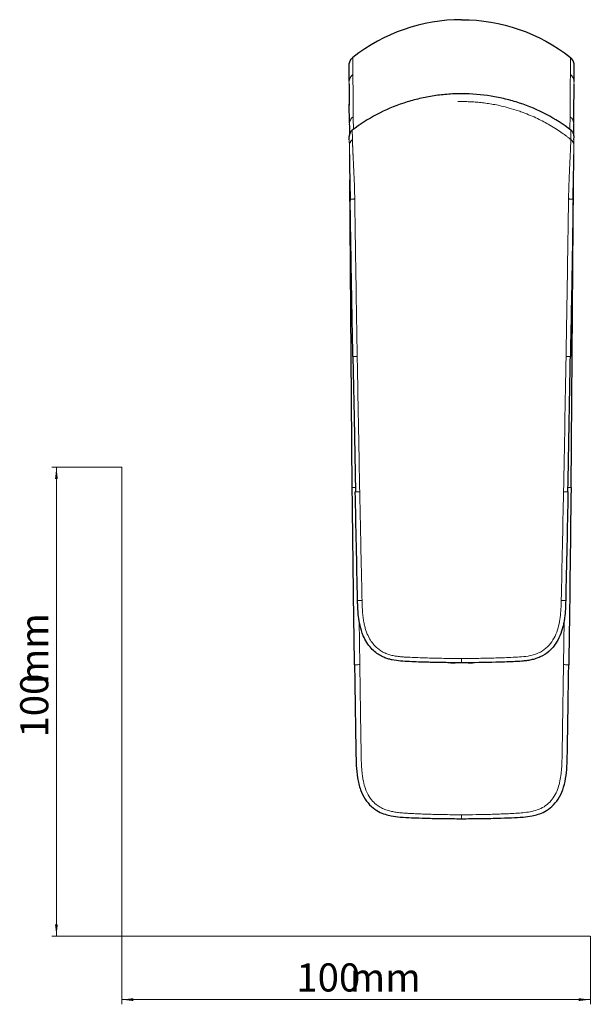
# Model space of a CAD drawing. Units: millimetres. Extents: x 35 to 548, y 37 to 444.
# Drawn here: x 35 to 157, y 37 to 248 of the extents above; entities that cross this region are included whole.
import ezdxf

# ---------------------------------------------------------------- set-up
doc = ezdxf.new("R2010")
doc.units = ezdxf.units.MM
doc.styles.add('SLDTEXTSTYLE0', font='ISOCP3', dxfattribs={"width": 0.96})
doc.dimstyles.new('SLDDIMSTYLE0', dxfattribs={"dimtxt": 6, "dimasz": 2.5, "dimexe": 0, "dimexo": 0.0625, "dimgap": 1.5, "dimtad": 1, "dimrnd": 1e-09, "dimzin": 12, "dimdsep": 46, "dimtxsty": 'SLDTEXTSTYLE0', "dimsah": 1, "dimcen": 0.09, "dimadec": 0, "dimazin": 3, "dimtfac": 1, "dimtofl": 0, "dimtmove": 0, "dimatfit": 3, "dimfxl": 1, "dimfrac": 2, "dimtolj": 1, "dimtzin": 12, "dimarcsym": 0})

# ---------------------------------------------------------------- blocks, each defined once
blk = doc.blocks.new('_D')
at = {"color": 7, "linetype": 'Continuous', "lineweight": 18}
for p, q in [((56.69, 152.03), (41.76, 152.03)), ((42.76, 152.03), (42.76, 52.03)), ((56.69, 52.03), (41.76, 52.03))]:
    blk.add_line(p, q, dxfattribs=at)
for points in [[(42.76, 152.03), (42.46, 149.53), (43.06, 149.53)], [(42.76, 52.03), (43.06, 54.53), (42.46, 54.53)]]:
    blk.add_solid(points, dxfattribs=at)
at = {"color": 7, "linetype": 'Continuous', "lineweight": 18, "char_height": 6, "attachment_point": 1, "rotation": 90, "style": 'SLDTEXTSTYLE0'}
for s, insert in [('mm', (35.03, 105.74)), ('100', (35.03, 94.37))]:
    blk.add_mtext(s, dxfattribs=dict(at, insert=insert))
blk = doc.blocks.new('_D_1')
at = {"color": 7, "linetype": 'Continuous', "lineweight": 18}
for p, q in [((56.69, 52.03), (56.69, 37.46)), ((156.69, 52.03), (156.69, 37.46)), ((56.69, 38.46), (156.69, 38.46))]:
    blk.add_line(p, q, dxfattribs=at)
for points in [[(56.69, 38.46), (59.19, 38.16), (59.19, 38.76)], [(156.69, 38.46), (154.19, 38.76), (154.19, 38.16)]]:
    blk.add_solid(points, dxfattribs=at)
at = {"color": 7, "linetype": 'Continuous', "lineweight": 18, "char_height": 6, "attachment_point": 1, "style": 'SLDTEXTSTYLE0'}
for s, insert in [('100', (93.96, 46.19)), ('mm', (105.34, 46.19))]:
    blk.add_mtext(s, dxfattribs=dict(at, insert=insert))

msp = doc.modelspace()

# ---------------------------------------------------------------- linework, layer by layer
at = {"color": 8, "linetype": 'Continuous', "lineweight": 18}
for p, q in [((152.438, 239.457), (152.425, 235.817)), ((105.243, 234.213), (105.243, 234.429)), ((153.194, 229.761), (153.21, 233.715)), ((153.212, 234.213), (153.212, 234.429)), ((153.189, 220.605), (153.201, 221.865)), ((105.323, 216.497), (105.317, 217.565)), ((153.132, 216.497), (153.138, 217.565)), ((105.441, 209.23), (105.44, 209.23)), ((153.014, 209.23), (153.015, 209.23)), ((107.377, 119.342), (107.5, 109.918)), ((151.071, 119.284), (150.955, 109.918))]:
    msp.add_line(p, q, dxfattribs=at)
at = {"color": 7, "linetype": 'Continuous', "lineweight": 25}
for p, q in [((105.243, 234.429), (105.231, 237.822)), ((153.212, 234.429), (153.224, 237.822)), ((105.243, 234.125), (105.243, 234.213)), ((105.245, 233.715), (105.244, 233.876)), ((153.21, 233.715), (153.211, 233.876)), ((153.212, 234.125), (153.212, 234.213)), ((105.262, 229.546), (105.263, 229.527)), ((105.278, 225.508), (105.262, 229.479)), ((153.177, 225.531), (153.193, 229.478)), ((153.192, 229.512), (153.193, 229.529)), ((105.279, 225.187), (105.279, 225.259)), ((105.279, 225.105), (105.279, 225.187)), ((153.176, 225.187), (153.176, 225.282)), ((153.176, 225.105), (153.176, 225.187)), ((105.253, 221.865), (105.247, 222.616)), ((153.201, 221.865), (153.208, 222.617)), ((105.335, 214.624), (105.342, 213.311)), ((153.113, 213.311), (153.121, 214.742)), ((105.89, 147.689), (105.348, 213.311)), ((152.565, 147.689), (153.107, 213.311)), ((105.441, 209.23), (105.446, 208.944)), ((153.009, 208.944), (153.014, 209.23)), ((106.028, 175.636), (106.05, 175.636)), ((152.429, 175.635), (152.407, 175.636)), ((106.535, 146.756), (106.564, 146.757)), ((151.922, 146.757), (151.892, 146.757)), ((106.365, 109.901), (106.399, 109.902)), ((152.09, 109.901), (152.056, 109.902))]:
    msp.add_line(p, q, dxfattribs=at)
at = {"color": 7, "linetype": 'Continuous', "lineweight": 18}
for p, q in [((56.685, 152.03), (56.685, 52.03)), ((56.685, 52.03), (156.685, 52.03))]:
    msp.add_line(p, q, dxfattribs=at)
at = {"color": 8, "linetype": 'Continuous', "lineweight": 18, "flags": 128}
for points in [[(106.017, 239.457), (106.024, 237.637), (106.03, 235.817)], [(106.03, 235.816), (106.047, 231.306), (106.066, 226.791)], [(105.262, 229.527), (105.262, 229.701), (105.245, 233.715)], [(105.266, 220.605), (105.254, 221.764), (105.253, 221.865)], [(105.266, 220.577), (105.266, 220.59), (105.266, 220.603)]]:
    msp.add_lwpolyline(points, dxfattribs=at)
at = {"color": 7, "linetype": 'Continuous', "lineweight": 25, "flags": 128}
msp.add_lwpolyline([(106.031, 175.635), (106.265, 162.55), (106.547, 146.757)], dxfattribs=at)
at = {"color": 8, "linetype": 'Continuous', "lineweight": 18}
for centre, radius, start, end in [((106.958, 220.579), 1.691, 127.87041, 180.05596), ((151.498, 220.579), 1.691, 359.94404, 52.12959), ((106.623, 180.984), 28.271, 90.42322, 92.39621), ((151.832, 180.984), 28.271, 87.60379, 89.57678)]:
    msp.add_arc(centre, radius, start, end, dxfattribs=at)
at = {"color": 7, "linetype": 'Continuous', "lineweight": 25}
for points in [[(129.228, 247.501), (120.798, 247.501), (112.624, 244.661), (106.017, 239.457)], [(129.228, 247.501), (137.657, 247.501), (145.832, 244.661), (152.438, 239.457)], [(153.189, 220.603), (153.189, 220.595), (153.189, 220.586), (153.189, 220.577)], [(152.565, 147.689), (152.427, 135.093), (152.268, 122.497), (152.09, 109.901)], [(107.023, 123.607), (106.848, 131.575), (106.686, 139.235), (106.533, 146.757)], [(151.922, 146.757), (151.766, 139.04), (151.602, 131.323), (151.432, 123.607)]]:
    msp.add_open_spline(points, degree=3, dxfattribs=at)
for points, knots in [([(105.231, 237.822), (105.23, 238.137), (105.301, 238.45), (105.503, 238.871), (105.588, 239.006), (105.783, 239.249), (105.894, 239.359), (106.017, 239.457)], [0, 0, 0, 0, 0.5, 0.5, 0.75, 0.75, 1, 1, 1, 1]), ([(153.224, 237.822), (153.225, 238.137), (153.154, 238.45), (152.952, 238.871), (152.867, 239.006), (152.672, 239.249), (152.562, 239.359), (152.438, 239.457)], [0, 0, 0, 0, 0.5, 0.5, 0.75, 0.75, 1, 1, 1, 1]), ([(105.243, 233.876), (105.243, 233.77), (105.244, 233.316), (105.243, 232.322), (105.248, 230.819), (105.257, 229.66), (105.263, 229.241), (105.264, 229.174)], [0, 0, 0, 0, 0.1009567, 0.4339806, 0.7145532, 0.9539684, 1, 1, 1, 1]), ([(153.192, 229.209), (153.193, 229.265), (153.198, 229.673), (153.207, 230.82), (153.212, 232.322), (153.211, 233.316), (153.212, 233.77), (153.212, 233.876)], [0, 0, 0, 0, 0.0384233, 0.2797518, 0.5625666, 0.8982517, 1, 1, 1, 1]), ([(129.228, 231.702), (129.097, 231.702), (128.962, 231.701), (128.698, 231.698), (128.301, 231.692), (127.905, 231.68), (127.115, 231.649), (126.591, 231.617), (125.022, 231.491), (123.984, 231.366), (121.923, 231.033), (120.9, 230.826), (118.868, 230.328), (117.859, 230.038), (114.861, 229.04), (112.95, 228.224), (109.295, 226.3), (107.551, 225.192), (105.894, 223.93)], [0, 0, 0, 0, 0.015625, 0.015625, 0.03125, 0.0625, 0.0625, 0.125, 0.125, 0.25, 0.25, 0.375, 0.375, 0.5, 0.5, 0.75, 0.75, 1, 1, 1, 1]), ([(152.561, 223.93), (150.904, 225.192), (149.16, 226.3), (145.505, 228.224), (143.594, 229.04), (140.596, 230.037), (139.587, 230.328), (137.555, 230.825), (136.532, 231.033), (133.44, 231.532), (131.349, 231.702), (129.228, 231.702)], [0, 0, 0, 0, 0.25, 0.25, 0.5, 0.5, 0.625, 0.625, 0.75, 0.75, 1, 1, 1, 1]), ([(105.28, 224.919), (105.28, 224.802), (105.281, 224.416), (105.284, 223.674), (105.288, 223.025), (105.288, 222.88)], [0, 0, 0, 0, 0.2505144, 0.8323915, 1, 1, 1, 1]), ([(153.167, 222.968), (153.168, 223.083), (153.171, 223.7), (153.174, 224.434), (153.175, 224.8), (153.175, 224.912)], [0, 0, 0, 0, 0.1369289, 0.7338198, 1, 1, 1, 1]), ([(105.894, 223.929), (105.69, 223.773), (105.523, 223.57), (105.357, 223.232), (105.314, 223.111), (105.259, 222.867), (105.246, 222.742), (105.247, 222.617)], [0, 0, 0, 0, 0.5, 0.5, 0.75, 0.75, 1, 1, 1, 1]), ([(153.208, 222.617), (153.211, 222.867), (153.153, 223.12), (152.987, 223.458), (152.917, 223.567), (152.756, 223.762), (152.663, 223.851), (152.561, 223.929)], [0, 0, 0, 0, 0.5, 0.5, 0.75, 0.75, 1, 1, 1, 1]), ([(105.298, 218.709), (105.296, 218.676), (105.292, 218.595), (105.288, 218.363), (105.286, 218.036), (105.287, 217.696), (105.291, 217.285), (105.296, 216.839), (105.303, 216.346), (105.306, 216.118)], [0, 0, 0, 0, 0.1819626, 0.4399935, 0.6013377, 0.7356414, 0.8437995, 0.9275529, 1, 1, 1, 1]), ([(153.149, 216.118), (153.152, 216.346), (153.159, 216.839), (153.164, 217.285), (153.168, 217.696), (153.169, 218.036), (153.167, 218.363), (153.163, 218.595), (153.159, 218.676), (153.157, 218.709)], [0, 0, 0, 0, 0.0724471, 0.1562005, 0.2643586, 0.3986623, 0.5600065, 0.8180374, 1, 1, 1, 1]), ([(105.297, 216.761), (105.318, 215.51), (105.366, 212.761), (105.413, 210.475), (105.439, 209.23)], [0, 0, 0, 0, 0.4551747, 1, 1, 1, 1]), ([(153.016, 209.23), (153.035, 210.158), (153.08, 212.434), (153.129, 215.152), (153.158, 216.761)], [0, 0, 0, 0, 0.4080482, 1, 1, 1, 1]), ([(106.028, 175.635), (105.996, 177.245), (105.934, 180.348), (105.844, 184.823), (105.774, 188.943), (105.705, 192.707), (105.648, 196.116), (105.598, 199.168), (105.555, 201.865), (105.518, 204.205), (105.488, 206.19), (105.463, 207.818), (105.448, 208.784), (105.442, 209.208)], [0, 0, 0, 0, 0.1439079, 0.2772164, 0.3999424, 0.5120604, 0.613582, 0.7045006, 0.7848145, 0.8545226, 0.9136234, 0.9621159, 1, 1, 1, 1]), ([(153.013, 209.208), (152.992, 207.807), (152.971, 206.41), (152.928, 203.613), (152.906, 202.213), (152.839, 198.017), (152.793, 195.219), (152.646, 186.823), (152.538, 181.23), (152.427, 175.635)], [0, 0, 0, 0, 0.125, 0.125, 0.25, 0.25, 0.5, 0.5, 1, 1, 1, 1]), ([(151.908, 146.757), (151.987, 151.106), (152.162, 160.733), (152.331, 170.359), (152.424, 175.635)], [0, 0, 0, 0, 0.45184961, 1, 1, 1, 1]), ([(106.365, 109.901), (106.275, 116.316), (106.19, 122.636), (106.072, 132.054), (106.034, 135.183), (105.96, 141.436), (105.924, 144.562), (105.89, 147.689)], [0, 0, 0, 0, 0.5, 0.5, 0.75, 0.75, 1, 1, 1, 1]), ([(129.228, 110.325), (128.65, 110.326), (127.54, 110.328), (125.942, 110.342), (124.477, 110.362), (123.144, 110.388), (121.666, 110.424), (119.997, 110.476), (118.099, 110.55), (116.233, 110.644), (114.766, 110.838), (113.655, 111.114), (112.807, 111.395), (111.852, 111.837), (110.85, 112.505), (109.861, 113.433), (108.952, 114.637), (108.107, 116.264), (107.528, 118.161), (107.216, 120.054), (107.089, 121.554), (107.043, 122.688), (107.029, 123.328), (107.023, 123.607)], [0, 0, 0, 0, 0.0561195, 0.1078394, 0.1552475, 0.1984021, 0.2373422, 0.2989165, 0.3605937, 0.4218311, 0.4804128, 0.5039786, 0.5330387, 0.5670765, 0.6058532, 0.6494866, 0.698159, 0.7517274, 0.8267726, 0.8897481, 0.9377899, 0.9729311, 1, 1, 1, 1]), ([(151.432, 123.607), (151.405, 122.393), (151.361, 121.139), (151.15, 119.565), (151.101, 119.25), (150.982, 118.617), (150.777, 117.661), (150.471, 116.704), (149.942, 115.462), (149.616, 114.856), (149.017, 114), (148.8, 113.725), (148.331, 113.201), (148.081, 112.954), (147.274, 112.262), (146.651, 111.864), (145.684, 111.42), (145.357, 111.298), (144.699, 111.089), (144.368, 111.003), (143.707, 110.862), (143.377, 110.807), (142.728, 110.718), (142.408, 110.684), (141.457, 110.603), (140.836, 110.574), (138.989, 110.488), (137.779, 110.452), (134.112, 110.353), (131.667, 110.328), (129.228, 110.323)], [0, 0, 0, 0, 0.125, 0.125, 0.15625, 0.15625, 0.1875, 0.25, 0.25, 0.3125, 0.3125, 0.34375, 0.34375, 0.375, 0.375, 0.4375, 0.4375, 0.46875, 0.46875, 0.5, 0.5, 0.53125, 0.53125, 0.5625, 0.5625, 0.625, 0.625, 0.75, 0.75, 1, 1, 1, 1]), ([(106.379, 109.901), (106.405, 108.051), (106.455, 104.567), (106.529, 99.663), (106.593, 95.404), (106.655, 91.733), (106.709, 88.582), (106.955, 85.77), (107.528, 83.321), (108.53, 81.23), (109.861, 79.639), (111.383, 78.577), (112.848, 77.981), (114.395, 77.599), (116.283, 77.364), (118.754, 77.249), (121.804, 77.146), (125.359, 77.069), (127.902, 77.062), (129.228, 77.058)], [0, 0, 0, 0, 0.1091754, 0.2056418, 0.2894113, 0.3605705, 0.4222804, 0.4753817, 0.5268772, 0.5697845, 0.6110652, 0.6478165, 0.6781424, 0.7038944, 0.741683, 0.7901516, 0.8499074, 0.921787, 1, 1, 1, 1]), ([(126.909, 110.336), (127.202, 110.331), (127.509, 110.325), (127.815, 110.331), (127.829, 110.331)], [0, 0, 0, 0, 0.9550491, 1, 1, 1, 1]), ([(129.228, 77.058), (130.553, 77.062), (133.096, 77.069), (136.651, 77.146), (139.701, 77.249), (142.172, 77.364), (144.06, 77.599), (145.607, 77.981), (147.072, 78.577), (148.594, 79.639), (149.925, 81.23), (150.91, 83.285), (151.475, 85.647), (151.732, 88.302), (151.795, 91.308), (151.854, 94.919), (151.92, 99.251), (151.997, 104.34), (152.049, 107.969), (152.076, 109.901)], [0, 0, 0, 0, 0.0782013, 0.1500811, 0.2098371, 0.2583058, 0.2960945, 0.3218466, 0.3521726, 0.3889241, 0.4302049, 0.4731122, 0.5222514, 0.5727108, 0.6302717, 0.6996577, 0.7858321, 0.8859425, 1, 1, 1, 1]), ([(130.626, 110.331), (130.64, 110.331), (130.946, 110.325), (131.253, 110.331), (131.546, 110.336)], [0, 0, 0, 0, 0.0449509, 1, 1, 1, 1])]:
    msp.add_open_spline(points, degree=3, knots=knots, dxfattribs=at)
at = {"color": 8, "linetype": 'Continuous', "lineweight": 18}
for points, knots in [([(105.243, 234.213), (105.242, 234.51), (105.311, 234.824), (105.587, 235.387), (105.794, 235.634), (106.03, 235.817)], [0, 0, 0, 0, 0.5, 0.5, 1, 1, 1, 1]), ([(152.389, 226.791), (152.395, 228.29), (152.402, 229.799), (152.416, 232.807), (152.42, 234.312), (152.425, 235.816)], [0, 0, 0, 0, 0.5, 0.5, 1, 1, 1, 1]), ([(152.425, 235.816), (152.661, 235.634), (152.868, 235.387), (153.144, 234.824), (153.213, 234.51), (153.212, 234.213)], [0, 0, 0, 0, 0.5, 0.5, 1, 1, 1, 1]), ([(152.534, 221.942), (152.384, 222.062), (152.082, 222.3), (151.623, 222.648), (151.159, 222.99), (150.443, 223.5), (149.413, 224.191), (147.677, 225.252), (145.332, 226.49), (143.081, 227.442), (141.047, 228.165), (139.491, 228.645), (137.792, 229.074), (136.326, 229.38), (134.994, 229.608), (133.703, 229.783), (132.451, 229.909), (131.24, 229.995), (130.445, 230.019), (130.055, 230.031)], [0, 0, 0, 0, 0.0237213, 0.0474138, 0.0710792, 0.094719, 0.1558703, 0.2240185, 0.3456397, 0.4826274, 0.5250953, 0.6119762, 0.6834265, 0.7413127, 0.7966699, 0.850213, 0.9019474, 0.9518761, 1, 1, 1, 1]), ([(105.279, 225.187), (105.278, 225.484), (105.347, 225.798), (105.623, 226.361), (105.829, 226.608), (106.066, 226.791)], [0, 0, 0, 0, 0.5, 0.5, 1, 1, 1, 1]), ([(105.29, 222.89), (105.288, 223.224), (105.285, 223.936), (105.282, 224.604), (105.28, 224.912), (105.28, 225.049), (105.279, 225.105)], [0, 0, 0, 0, 0.2453839, 0.522294, 0.8042365, 1, 1, 1, 1]), ([(106.066, 226.791), (106.066, 226.709), (106.068, 226.536), (106.08, 226.137), (106.106, 225.352), (106.153, 224.501), (106.174, 224.125)], [0, 0, 0, 0, 0.2387977, 0.5009622, 0.7795192, 1, 1, 1, 1]), ([(152.389, 226.791), (152.389, 226.709), (152.387, 226.536), (152.375, 226.137), (152.349, 225.352), (152.302, 224.501), (152.281, 224.125)], [0, 0, 0, 0, 0.2388216, 0.5010125, 0.7795975, 1, 1, 1, 1]), ([(152.389, 226.791), (152.626, 226.608), (152.832, 226.361), (153.108, 225.798), (153.177, 225.485), (153.176, 225.187)], [0, 0, 0, 0, 0.5, 0.5, 1, 1, 1, 1]), ([(153.166, 222.981), (153.167, 223.282), (153.17, 223.959), (153.174, 224.603), (153.175, 224.913), (153.175, 225.049), (153.176, 225.105)], [0, 0, 0, 0, 0.22704559, 0.51068495, 0.79947917, 1, 1, 1, 1]), ([(105.894, 223.93), (105.896, 223.765), (105.898, 223.599), (105.902, 223.267), (105.904, 223.1), (105.908, 222.768), (105.911, 222.605), (105.914, 222.361), (105.915, 222.28), (105.916, 222.154), (105.917, 222.112), (105.918, 222.027), (105.918, 221.984), (105.919, 221.941)], [0, 0, 0, 0, 0.25, 0.25, 0.5, 0.5, 0.75, 0.75, 0.875, 0.875, 0.9375, 0.9375, 1, 1, 1, 1]), ([(152.536, 221.941), (152.541, 222.288), (152.545, 222.608), (152.553, 223.264), (152.557, 223.599), (152.561, 223.929)], [0, 0, 0, 0, 0.5, 0.5, 1, 1, 1, 1]), ([(105.266, 220.603), (105.266, 220.851), (105.322, 221.111), (105.551, 221.58), (105.722, 221.786), (105.919, 221.94)], [0, 0, 0, 0, 0.5, 0.5, 1, 1, 1, 1]), ([(105.441, 209.23), (105.437, 209.508), (105.429, 210.018), (105.419, 210.712), (105.407, 211.495), (105.394, 212.374), (105.373, 213.737), (105.347, 215.358), (105.323, 216.883), (105.306, 218.028), (105.293, 218.855), (105.284, 219.413), (105.278, 219.776), (105.275, 220.005), (105.272, 220.22), (105.269, 220.416), (105.267, 220.521), (105.266, 220.577)], [0, 0, 0, 0, 0.0502545, 0.0920361, 0.1253619, 0.1917213, 0.2515632, 0.3760831, 0.5029555, 0.5848817, 0.6670327, 0.7509943, 0.7908914, 0.8322347, 0.8751978, 0.9332217, 1, 1, 1, 1]), ([(105.919, 221.914), (105.92, 221.892), (105.921, 221.849), (105.922, 221.775), (105.925, 221.695), (105.929, 221.608), (105.933, 221.513), (105.937, 221.41), (105.942, 221.297), (105.947, 221.177), (105.952, 221.047), (105.958, 220.909), (105.964, 220.763), (105.97, 220.61), (105.976, 220.453), (105.983, 220.29), (105.99, 220.124), (105.997, 219.955), (106.004, 219.785), (106.011, 219.613), (106.018, 219.441), (106.026, 219.269), (106.033, 219.098), (106.04, 218.929), (106.048, 218.763), (106.055, 218.6), (106.062, 218.441), (106.069, 218.287), (106.076, 218.139), (106.082, 217.997), (106.105, 217.524), (106.149, 216.64), (106.216, 215.233), (106.279, 213.951), (106.327, 212.82), (106.358, 211.82), (106.39, 210.607), (106.406, 209.728), (106.414, 209.254)], [0, 0, 0, 0, 0.0242016, 0.047657, 0.0707865, 0.0935174, 0.1157949, 0.1376001, 0.1589265, 0.1797725, 0.2001404, 0.2200356, 0.2394637, 0.2584274, 0.2769272, 0.2949606, 0.3125229, 0.3296053, 0.3461926, 0.3622695, 0.3778222, 0.3928375, 0.4073025, 0.4212048, 0.4345318, 0.4472708, 0.4594091, 0.470934, 0.4818335, 0.4920952, 0.5017052, 0.5830486, 0.6689367, 0.7589857, 0.8021737, 0.8567269, 0.9228484, 1, 1, 1, 1]), ([(152.041, 209.254), (152.064, 210.641), (152.1, 212.117), (152.228, 215.216), (152.307, 216.653), (152.425, 219.065), (152.46, 220.027), (152.497, 221.039), (152.508, 221.301), (152.525, 221.681), (152.532, 221.81), (152.536, 221.914)], [0, 0, 0, 0, 0.25, 0.25, 0.5, 0.5, 0.75, 0.75, 0.875, 0.875, 1, 1, 1, 1]), ([(152.536, 221.941), (152.733, 221.787), (152.904, 221.581), (153.133, 221.112), (153.19, 220.851), (153.189, 220.603)], [0, 0, 0, 0, 0.5, 0.5, 1, 1, 1, 1]), ([(153.189, 220.577), (153.187, 220.479), (153.186, 220.36), (153.181, 220.021), (153.177, 219.796), (153.164, 218.916), (153.15, 218.081), (153.118, 215.998), (153.098, 214.745), (153.056, 212.017), (153.035, 210.611), (153.014, 209.23)], [0, 0, 0, 0, 0.125, 0.125, 0.25, 0.25, 0.5, 0.5, 0.75, 0.75, 1, 1, 1, 1]), ([(105.442, 209.208), (105.442, 209.209), (105.462, 209.211), (105.554, 209.214), (105.626, 209.216), (105.81, 209.221), (105.922, 209.223), (106.163, 209.228), (106.291, 209.23), (106.415, 209.232)], [0, 0, 0, 0, 0.25, 0.25, 0.5, 0.5, 0.75, 0.75, 1, 1, 1, 1]), ([(106.415, 209.23), (106.425, 208.531), (106.436, 207.837), (106.456, 206.443), (106.467, 205.743), (106.498, 203.644), (106.519, 202.245), (106.562, 199.443), (106.583, 198.04), (106.627, 195.24), (106.649, 193.842), (106.759, 186.846), (106.852, 181.25), (106.949, 175.653)], [0, 0, 0, 0, 0.0625, 0.0625, 0.125, 0.125, 0.25, 0.25, 0.375, 0.375, 0.5, 0.5, 1, 1, 1, 1]), ([(151.506, 175.653), (151.602, 181.248), (151.693, 186.843), (151.827, 195.235), (151.871, 198.033), (151.936, 202.23), (151.958, 203.63), (151.999, 206.429), (152.018, 207.805), (152.04, 209.23)], [0, 0, 0, 0, 0.5, 0.5, 0.75, 0.75, 0.875, 0.875, 1, 1, 1, 1]), ([(152.04, 209.23), (152.164, 209.228), (152.292, 209.226), (152.533, 209.221), (152.645, 209.219), (152.829, 209.215), (152.901, 209.213), (152.993, 209.21), (153.013, 209.209), (153.013, 209.208)], [0, 0, 0, 0, 0.25, 0.25, 0.5, 0.5, 0.75, 0.75, 1, 1, 1, 1]), ([(106.05, 175.636), (106.053, 175.636), (106.063, 175.637), (106.242, 175.64), (106.553, 175.646), (106.82, 175.652), (106.948, 175.654)], [0, 0, 0, 0, 0.1171101, 0.4182729, 0.7194364, 1, 1, 1, 1]), ([(106.948, 175.655), (107.032, 170.84), (107.118, 166.026), (107.252, 158.804), (107.297, 156.396), (107.39, 151.582), (107.436, 149.172), (107.484, 146.776)], [0, 0, 0, 0, 0.5, 0.5, 0.75, 0.75, 1, 1, 1, 1]), ([(152.407, 175.636), (152.404, 175.636), (152.394, 175.636), (152.214, 175.64), (151.902, 175.647), (151.635, 175.652), (151.507, 175.655)], [0, 0, 0, 0, 0.1181924, 0.4189837, 0.7197749, 1, 1, 1, 1]), ([(105.89, 147.69), (105.902, 147.69), (105.927, 147.69), (106.16, 147.693), (106.414, 147.695), (106.53, 147.696)], [0, 0, 0, 0, 0.33600524, 0.69498693, 1, 1, 1, 1]), ([(152.565, 147.689), (152.553, 147.689), (152.529, 147.69), (152.296, 147.692), (152.042, 147.695), (151.925, 147.696)], [0, 0, 0, 0, 0.3360545, 0.6950868, 1, 1, 1, 1]), ([(106.564, 146.757), (106.57, 146.757), (106.589, 146.758), (106.778, 146.762), (107.092, 146.768), (107.357, 146.774), (107.485, 146.776)], [0, 0, 0, 0, 0.1327226, 0.4281668, 0.723511, 1, 1, 1, 1]), ([(107.485, 146.776), (107.517, 145.189), (107.595, 141.33), (107.693, 136.5), (107.783, 132.291), (107.848, 129.39), (107.916, 126.503), (107.956, 124.582), (107.975, 123.624)], [0, 0, 0, 0, 0.2056972, 0.4999097, 0.6259209, 0.751112, 0.8758306, 1, 1, 1, 1]), ([(151.892, 146.757), (151.886, 146.757), (151.866, 146.758), (151.677, 146.762), (151.363, 146.768), (151.098, 146.773), (150.97, 146.776)], [0, 0, 0, 0, 0.1325385, 0.4279191, 0.7232996, 1, 1, 1, 1]), ([(107.023, 123.607), (107.019, 123.606), (107.037, 123.606), (107.123, 123.607), (107.192, 123.608), (107.373, 123.612), (107.484, 123.614), (107.724, 123.619), (107.852, 123.621), (107.975, 123.624)], [0, 0, 0, 0, 0.25, 0.25, 0.5, 0.5, 0.75, 0.75, 1, 1, 1, 1]), ([(107.975, 123.624), (107.984, 123.301), (107.999, 122.705), (108.036, 121.882), (108.079, 121.205), (108.123, 120.674), (108.162, 120.289), (108.227, 119.748), (108.34, 119.026), (108.543, 118.1), (108.792, 117.242), (109.165, 116.243), (109.706, 115.182), (110.447, 114.175), (111.423, 113.191), (112.516, 112.497), (113.686, 112.061), (114.573, 111.834), (115.489, 111.682), (116.355, 111.59), (117.286, 111.528), (118.442, 111.467), (120.016, 111.401), (122.418, 111.32), (125.531, 111.248), (127.97, 111.236), (129.228, 111.229)], [0, 0, 0, 0, 0.0328671, 0.0608241, 0.0838554, 0.1019521, 0.1151118, 0.1233329, 0.1574154, 0.1895492, 0.2198324, 0.2483488, 0.2981518, 0.3405565, 0.375229, 0.4389561, 0.4702648, 0.5022621, 0.5320024, 0.5648286, 0.5909597, 0.6270615, 0.6828389, 0.75148, 0.871896, 1, 1, 1, 1]), ([(129.228, 111.229), (130.446, 111.232), (131.665, 111.24), (134.105, 111.275), (135.325, 111.303), (137.765, 111.377), (138.986, 111.419), (140.816, 111.508), (141.425, 111.539), (142.643, 111.642), (143.252, 111.715), (144.464, 111.97), (145.063, 112.147), (146.201, 112.664), (146.742, 113.008), (147.689, 113.82), (148.104, 114.293), (148.819, 115.321), (149.112, 115.872), (149.592, 117.014), (149.78, 117.605), (150.073, 118.8), (150.18, 119.4), (150.413, 121.202), (150.451, 122.413), (150.48, 123.624)], [0, 0, 0, 0, 0.125, 0.125, 0.25, 0.25, 0.375, 0.375, 0.4375, 0.4375, 0.5, 0.5, 0.5625, 0.5625, 0.625, 0.625, 0.6875, 0.6875, 0.75, 0.75, 0.8125, 0.8125, 0.875, 0.875, 1, 1, 1, 1]), ([(150.48, 123.624), (150.603, 123.621), (150.731, 123.619), (150.971, 123.614), (151.082, 123.612), (151.263, 123.608), (151.332, 123.607), (151.418, 123.606), (151.436, 123.606), (151.432, 123.607)], [0, 0, 0, 0, 0.25, 0.25, 0.5, 0.5, 0.75, 0.75, 1, 1, 1, 1]), ([(106.399, 109.902), (106.406, 109.902), (106.427, 109.902), (106.65, 109.905), (107.027, 109.911), (107.346, 109.915), (107.5, 109.917)], [0, 0, 0, 0, 0.1274852, 0.424737, 0.7219844, 1, 1, 1, 1]), ([(107.5, 109.917), (107.522, 108.327), (107.561, 105.528), (107.613, 101.901), (107.649, 99.419), (107.682, 97.147), (107.719, 94.832), (107.765, 92.221), (107.791, 89.994), (107.862, 88.148), (107.986, 86.684), (108.189, 85.274), (108.514, 83.914), (109.09, 82.419), (109.893, 81.132), (110.878, 80.127), (111.862, 79.466), (112.821, 79.018), (113.788, 78.708), (114.776, 78.5), (115.805, 78.353), (116.857, 78.257), (117.933, 78.188), (119.036, 78.128), (120.268, 78.074), (121.628, 78.025), (123.288, 77.976), (125.176, 77.934), (127.228, 77.906), (128.569, 77.904), (129.228, 77.904)], [0, 0, 0, 0, 0.0968194, 0.1703962, 0.2207381, 0.2479117, 0.3087044, 0.3616692, 0.4068518, 0.4443033, 0.4740895, 0.4962346, 0.5309779, 0.5589038, 0.5934381, 0.6225471, 0.6438418, 0.6652813, 0.6867612, 0.7055456, 0.7266388, 0.7500303, 0.7698399, 0.7922707, 0.8172997, 0.8449143, 0.8751144, 0.9183811, 0.9599155, 1, 1, 1, 1]), ([(129.228, 111.229), (129.226, 111.108), (129.225, 110.987), (129.224, 110.763), (129.224, 110.66), (129.224, 110.492), (129.224, 110.428), (129.225, 110.343), (129.226, 110.324), (129.228, 110.323)], [0, 0, 0, 0, 0.25, 0.25, 0.5, 0.5, 0.75, 0.75, 1, 1, 1, 1]), ([(129.228, 77.904), (131.279, 77.899), (133.33, 77.929), (136.408, 78.012), (137.434, 78.047), (139.486, 78.135), (140.511, 78.181), (142.568, 78.333), (143.606, 78.449), (145.126, 78.845), (145.623, 79.014), (146.581, 79.462), (147.042, 79.748), (148.269, 80.741), (148.915, 81.607), (149.822, 83.469), (150.1, 84.475), (150.465, 86.486), (150.555, 87.51), (150.652, 89.55), (150.667, 90.571), (150.721, 93.626), (150.751, 95.663), (150.841, 101.773), (150.899, 105.844), (150.955, 109.917)], [0, 0, 0, 0, 0.125, 0.125, 0.1875, 0.1875, 0.25, 0.25, 0.3125, 0.3125, 0.34375, 0.34375, 0.375, 0.375, 0.4375, 0.4375, 0.5, 0.5, 0.5625, 0.5625, 0.625, 0.625, 0.75, 0.75, 1, 1, 1, 1]), ([(152.056, 109.902), (152.05, 109.902), (152.029, 109.902), (151.805, 109.905), (151.428, 109.911), (151.109, 109.915), (150.955, 109.917)], [0, 0, 0, 0, 0.12864, 0.425493, 0.7223461, 1, 1, 1, 1]), ([(129.228, 77.062), (129.228, 77.061), (129.228, 77.059), (129.228, 77.134), (129.228, 77.271), (129.228, 77.459), (129.228, 77.672), (129.228, 77.829), (129.228, 77.904)], [0, 0, 0, 0, 0.1281231, 0.312334, 0.4965449, 0.675333, 0.8441742, 1, 1, 1, 1])]:
    msp.add_open_spline(points, degree=3, knots=knots, dxfattribs=at)
for points in [[(129.228, 230.041), (128.952, 230.041), (128.676, 230.038), (128.4, 230.031)], [(129.228, 230.041), (129.503, 230.041), (129.779, 230.038), (130.055, 230.031)], [(105.919, 221.941), (105.919, 221.932), (105.919, 221.923), (105.919, 221.914)], [(152.536, 221.914), (152.536, 221.923), (152.536, 221.932), (152.536, 221.941)], [(150.971, 146.776), (151.168, 156.402), (151.335, 166.029), (151.507, 175.655)], [(150.48, 123.624), (150.662, 131.347), (150.815, 139.058), (150.97, 146.776)]]:
    msp.add_open_spline(points, degree=3, dxfattribs=at)

# ---------------------------------------------------------------- dimensions: what is measured, and where the dimension line sits
at = {"color": 7, "linetype": 'Continuous', "lineweight": 18}
dim = msp.add_linear_dim(base=(42.761, 52.03), p1=(56.685, 152.03), p2=(56.685, 52.03), angle=90, text='<>mm', dimstyle='SLDDIMSTYLE0', dxfattribs=at)
dim.commit()
dim.dimension.update_dxf_attribs({"geometry": '_D', "text_midpoint": (42.761, 105.447), "dimtype": 160})
dim = msp.add_linear_dim(base=(156.685, 38.46), p1=(56.685, 52.03), p2=(156.685, 52.03), text='<>mm', dimstyle='SLDDIMSTYLE0', dxfattribs=at)
dim.commit()
dim.dimension.update_dxf_attribs({"geometry": '_D_1', "text_midpoint": (105.042, 38.46), "dimtype": 160})

doc.saveas('drawing.dxf')
